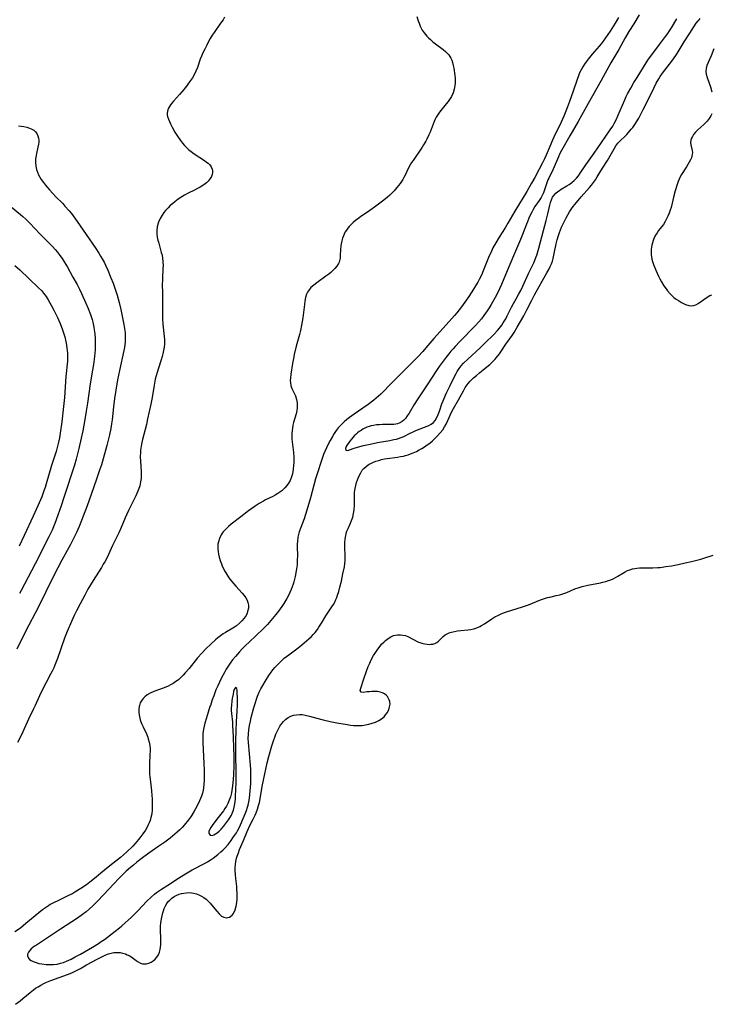
# Model space of a CAD drawing. Units: inches. Extents: x 2102338 to 2107739, y 212853 to 218293.
# Drawn here: x 2105641 to 2105794, y 213438 to 213656 of the extents above; entities that cross this region are included whole.
import ezdxf

# ---------------------------------------------------------------- set-up
doc = ezdxf.new("R2010")
doc.units = ezdxf.units.IN
doc.header["$MEASUREMENT"] = 0
doc.layers.add('c_29_T13S_R20E', color=135, linetype='Continuous')

msp = doc.modelspace()

# ---------------------------------------------------------------- linework, layer by layer
at = {"layer": 'c_29_T13S_R20E'}
for points, elevation in [([(2105686.09, 213656.31), (2105685.75, 213655.77), (2105685.21, 213654.98), (2105683.75, 213652.95), (2105683.35, 213652.34), (2105682.93, 213651.64), (2105682.54, 213650.93), (2105682.12, 213650.13), (2105681.69, 213649.27), (2105681.29, 213648.42), (2105680.98, 213647.73), (2105680.71, 213647.04), (2105680.06, 213645.23), (2105679.71, 213644.36), (2105679.41, 213643.75), (2105678.95, 213642.94), (2105678.32, 213642), (2105677.41, 213640.78), (2105676.59, 213639.79), (2105676.11, 213639.24), (2105674.76, 213637.77), (2105674.41, 213637.34), (2105674.12, 213636.95), (2105673.87, 213636.56), (2105673.68, 213636.21), (2105673.53, 213635.86), (2105673.43, 213635.49), (2105673.39, 213635.12), (2105673.41, 213634.75), (2105673.48, 213634.36), (2105673.67, 213633.78), (2105673.88, 213633.25), (2105674.13, 213632.71), (2105674.48, 213632.02), (2105675.1, 213630.92), (2105675.67, 213629.99), (2105676.31, 213629.04), (2105676.74, 213628.49), (2105677.21, 213627.95), (2105677.71, 213627.44), (2105678.19, 213627), (2105678.69, 213626.59), (2105679.36, 213626.1), (2105681.66, 213624.6), (2105682.1, 213624.27), (2105682.43, 213623.99), (2105682.73, 213623.7), (2105683.1, 213623.23), (2105683.34, 213622.72), (2105683.41, 213622.33), (2105683.41, 213621.93), (2105683.34, 213621.54), (2105683.17, 213621.07), (2105682.91, 213620.61), (2105682.45, 213620.04), (2105682.06, 213619.69), (2105681.51, 213619.26), (2105680.67, 213618.73), (2105680.08, 213618.39), (2105679.46, 213618.07), (2105678.03, 213617.36), (2105677.21, 213616.91), (2105676.64, 213616.58), (2105675.84, 213616.05), (2105675.08, 213615.49), (2105674.56, 213615.06), (2105674.06, 213614.62), (2105673.59, 213614.16), (2105673.04, 213613.57), (2105672.65, 213613.09), (2105672.25, 213612.52), (2105671.8, 213611.77), (2105671.46, 213610.99), (2105671.37, 213610.71), (2105671.18, 213609.93), (2105671.1, 213609.12), (2105671.12, 213608.3), (2105671.2, 213607.64), (2105671.34, 213606.97), (2105671.52, 213606.31), (2105672.08, 213604.29), (2105672.24, 213603.64), (2105672.36, 213602.99), (2105672.45, 213602.19), (2105672.47, 213601.4), (2105672.45, 213600.74), (2105672.33, 213598.51), (2105672.29, 213596.85), (2105672.31, 213595.62), (2105672.38, 213593.18), (2105672.36, 213590.16), (2105672.38, 213589.54), (2105672.45, 213588.41), (2105672.72, 213585.69), (2105672.77, 213584.98), (2105672.77, 213584), (2105672.71, 213583.27), (2105672.6, 213582.54), (2105672.44, 213581.81), (2105672.28, 213581.22), (2105672.06, 213580.5), (2105671.44, 213578.65), (2105671.13, 213577.66), (2105670.93, 213576.93), (2105670.75, 213576.2), (2105670.49, 213574.91), (2105670.07, 213572.19), (2105669.77, 213570.7), (2105669.05, 213567.41), (2105668.77, 213566.21), (2105667.9, 213562.83), (2105667.76, 213562.19), (2105667.61, 213561.35), (2105667.5, 213560.51), (2105667.47, 213560.12), (2105667.43, 213558.94), (2105667.45, 213558.15), (2105667.59, 213555.72), (2105667.61, 213554.88), (2105667.59, 213554.21), (2105667.49, 213553.46), (2105667.3, 213552.62), (2105667.03, 213551.79), (2105666.89, 213551.44), (2105666.43, 213550.41), (2105664.84, 213547.15), (2105664.12, 213545.54), (2105663.19, 213543.36), (2105662.68, 213542.23), (2105661.31, 213539.37), (2105660.07, 213536.74), (2105659.55, 213535.76), (2105659.25, 213535.24), (2105658.83, 213534.53), (2105656.99, 213531.63), (2105655.86, 213529.71), (2105655.13, 213528.41), (2105654.1, 213526.5), (2105653.3, 213524.96), (2105652.77, 213523.89), (2105652.19, 213522.61), (2105651.26, 213520.38), (2105650.69, 213518.86), (2105649.12, 213514.41), (2105648.83, 213513.65), (2105648.53, 213512.9), (2105648.27, 213512.32), (2105647.93, 213511.62), (2105647.57, 213510.94), (2105646.57, 213509.1), (2105645.98, 213507.94), (2105645.11, 213506.09), (2105644.17, 213504)], 852), ([(2105728.59, 213656.51), (2105728.93, 213655.5), (2105729.13, 213654.98), (2105729.39, 213654.38), (2105729.61, 213653.93), (2105729.84, 213653.49), (2105730.24, 213652.86), (2105730.53, 213652.49), (2105730.84, 213652.14), (2105731.22, 213651.75), (2105731.62, 213651.38), (2105732.17, 213650.91), (2105732.74, 213650.46), (2105734.44, 213649.19), (2105734.97, 213648.74), (2105735.35, 213648.37), (2105735.68, 213647.98), (2105736.15, 213647.27), (2105736.35, 213646.83), (2105736.54, 213646.29), (2105736.69, 213645.68), (2105736.8, 213645.06), (2105737.01, 213643.46), (2105737.07, 213642.84), (2105737.11, 213642.22), (2105737.1, 213641.73), (2105737.06, 213641.25), (2105736.99, 213640.81), (2105736.89, 213640.37), (2105736.63, 213639.58), (2105736.28, 213638.81), (2105735.99, 213638.31), (2105735.58, 213637.71), (2105735.13, 213637.14), (2105733.91, 213635.68), (2105733.61, 213635.3), (2105733.18, 213634.66), (2105732.92, 213634.21), (2105732.69, 213633.73), (2105732.49, 213633.27), (2105731.55, 213630.9), (2105731.29, 213630.31), (2105730.82, 213629.33), (2105730.58, 213628.88), (2105730.11, 213628.06), (2105729.8, 213627.58), (2105727.78, 213624.64), (2105727.46, 213624.15), (2105727.16, 213623.65), (2105726.79, 213622.96), (2105726.02, 213621.38), (2105725.76, 213620.88), (2105725.49, 213620.4), (2105725.21, 213619.95), (2105724.91, 213619.52), (2105724.22, 213618.62), (2105723.63, 213617.93), (2105723.12, 213617.39), (2105722.64, 213616.92), (2105722.15, 213616.48), (2105721.32, 213615.82), (2105719.23, 213614.27), (2105718.26, 213613.58), (2105716.16, 213612.15), (2105715.47, 213611.64), (2105715.13, 213611.38), (2105714.51, 213610.86), (2105714.06, 213610.44), (2105713.65, 213610.01), (2105713.34, 213609.63), (2105713.06, 213609.23), (2105712.79, 213608.8), (2105712.56, 213608.34), (2105712.39, 213607.95), (2105712.2, 213607.42), (2105712.02, 213606.8), (2105711.89, 213606.17), (2105711.81, 213605.73), (2105711.72, 213604.84), (2105711.68, 213603.68), (2105711.64, 213603.01), (2105711.59, 213602.7), (2105711.52, 213602.41), (2105711.42, 213602.13), (2105711.28, 213601.81), (2105710.92, 213601.24), (2105710.47, 213600.7), (2105710.06, 213600.27), (2105709.6, 213599.85), (2105709.12, 213599.44), (2105708.52, 213598.99), (2105706.48, 213597.53), (2105705.81, 213597.02), (2105705.2, 213596.48), (2105704.62, 213595.79), (2105704.41, 213595.46), (2105704.22, 213595.03), (2105704, 213594.27), (2105703.85, 213593.46), (2105703.75, 213592.73), (2105703.41, 213589.81), (2105703.28, 213588.98), (2105703.12, 213588.15), (2105702.87, 213587.02), (2105702.63, 213586.08), (2105701.93, 213583.49), (2105701.5, 213581.71), (2105701.38, 213581.15), (2105701.13, 213579.68), (2105700.75, 213577.34), (2105700.64, 213576.43), (2105700.62, 213575.95), (2105700.65, 213575.37), (2105700.77, 213574.79), (2105700.99, 213574.17), (2105701.75, 213572.51), (2105702.02, 213571.68), (2105702.13, 213571.01), (2105702.16, 213570.43), (2105702.13, 213569.84), (2105702.05, 213569.25), (2105701.89, 213568.52), (2105701.36, 213566.66), (2105701.2, 213566.02), (2105701.08, 213565.38), (2105701.01, 213564.89), (2105700.95, 213564.19), (2105700.93, 213563.5), (2105700.96, 213562.97), (2105701.34, 213560.01), (2105701.41, 213558.92), (2105701.42, 213558.3), (2105701.41, 213557.72), (2105701.37, 213557.15), (2105701.27, 213556.27), (2105701.18, 213555.77), (2105701.08, 213555.27), (2105700.96, 213554.82), (2105700.81, 213554.37), (2105700.57, 213553.81), (2105700.25, 213553.21), (2105699.86, 213552.66), (2105699.41, 213552.15), (2105699.08, 213551.83), (2105698.73, 213551.52), (2105698.31, 213551.2), (2105697.88, 213550.9), (2105697.28, 213550.54), (2105696.77, 213550.27), (2105695.17, 213549.48), (2105694.67, 213549.22), (2105693.75, 213548.68), (2105692.88, 213548.11), (2105691.4, 213547.08), (2105689.65, 213545.78), (2105687.57, 213544.15), (2105686.93, 213543.61), (2105686.33, 213543.05), (2105685.8, 213542.46), (2105685.55, 213542.13), (2105685.3, 213541.74), (2105684.93, 213540.95), (2105684.71, 213540.24), (2105684.62, 213539.69), (2105684.58, 213539.12), (2105684.59, 213538.61), (2105684.64, 213538.09), (2105684.75, 213537.45), (2105684.9, 213536.81), (2105685.18, 213535.88), (2105685.37, 213535.36), (2105685.58, 213534.85), (2105685.83, 213534.31), (2105686.1, 213533.78), (2105686.34, 213533.37), (2105686.79, 213532.64), (2105687.28, 213531.95), (2105687.71, 213531.41), (2105688.6, 213530.38), (2105690, 213528.85), (2105690.42, 213528.35), (2105690.78, 213527.83), (2105691.07, 213527.31), (2105691.25, 213526.81), (2105691.35, 213526.22), (2105691.34, 213525.5), (2105691.19, 213524.77), (2105691.07, 213524.43), (2105690.83, 213523.93), (2105690.42, 213523.32), (2105689.93, 213522.75), (2105689.35, 213522.18), (2105688.72, 213521.65), (2105688.3, 213521.35), (2105687.92, 213521.1), (2105686.28, 213520.14), (2105685.78, 213519.82), (2105685.19, 213519.41), (2105684.61, 213518.96), (2105684.06, 213518.5), (2105683.05, 213517.59), (2105681.97, 213516.53), (2105681.02, 213515.54), (2105680.11, 213514.52), (2105678.23, 213512.21), (2105677.38, 213511.23), (2105676.9, 213510.7), (2105676.41, 213510.2), (2105675.85, 213509.69), (2105675.3, 213509.27), (2105674.72, 213508.89), (2105674.12, 213508.54), (2105673.61, 213508.29), (2105673.09, 213508.05), (2105672.53, 213507.83), (2105670.44, 213507.08), (2105669.64, 213506.72), (2105668.98, 213506.36), (2105668.4, 213505.93), (2105668.04, 213505.57), (2105667.81, 213505.26), (2105667.44, 213504.56), (2105667.27, 213504)], 850), ([(2105773.23, 213656.29), (2105772.52, 213655.03), (2105772.14, 213654.4), (2105771.38, 213653.25), (2105769.88, 213651.05), (2105769.44, 213650.44), (2105769, 213649.89), (2105767.42, 213648.12), (2105766.55, 213647.08), (2105766.09, 213646.47), (2105765.71, 213645.93), (2105765.36, 213645.38), (2105764.99, 213644.71), (2105764.65, 213644.01), (2105764.39, 213643.39), (2105764.08, 213642.53), (2105763.23, 213639.95), (2105762.42, 213637.65), (2105761.77, 213635.91), (2105761.16, 213634.44), (2105760.58, 213633.08), (2105760.27, 213632.41), (2105759.25, 213630.41), (2105758.61, 213629.09), (2105758.02, 213627.74), (2105757.23, 213625.83), (2105756.85, 213624.97), (2105756.44, 213624.11), (2105755.73, 213622.73), (2105754.7, 213620.85), (2105753.98, 213619.57), (2105752.95, 213617.79), (2105752.14, 213616.43), (2105750.29, 213613.42), (2105748.76, 213610.76), (2105748.16, 213609.75), (2105746.81, 213607.63), (2105746.07, 213606.39), (2105745.46, 213605.26), (2105745.11, 213604.53), (2105744.51, 213603.13), (2105743.32, 213600.22), (2105742.9, 213599.25), (2105742.41, 213598.25), (2105742.13, 213597.71), (2105741.64, 213596.87), (2105741.18, 213596.14), (2105740.12, 213594.51), (2105739.28, 213593.27), (2105738.52, 213592.23), (2105737.5, 213590.93), (2105736.98, 213590.29), (2105735.8, 213588.96), (2105732.4, 213585.2), (2105730.65, 213583.15), (2105729.94, 213582.35), (2105728.91, 213581.24), (2105728.13, 213580.43), (2105727, 213579.29), (2105723.15, 213575.5), (2105720.66, 213572.93), (2105720.16, 213572.46), (2105719.62, 213571.99), (2105719.08, 213571.54), (2105717.82, 213570.6), (2105716.7, 213569.8), (2105714.78, 213568.5), (2105713.74, 213567.76), (2105713.14, 213567.29), (2105712.57, 213566.79), (2105712.15, 213566.39), (2105711.73, 213565.96), (2105711.25, 213565.41), (2105710.79, 213564.83), (2105710.36, 213564.2), (2105709.95, 213563.56), (2105709.44, 213562.67), (2105709.01, 213561.86), (2105708.62, 213561.03), (2105708.25, 213560.17), (2105707.99, 213559.52), (2105707.36, 213557.78), (2105706.69, 213555.74), (2105706.2, 213554.13), (2105705.08, 213549.95), (2105704.29, 213547.19), (2105703.67, 213545.31), (2105702.6, 213542.43), (2105702.41, 213541.82), (2105702.3, 213541.26), (2105702.21, 213540.37), (2105702.18, 213539.72), (2105702.17, 213539.06), (2105702.2, 213537.22), (2105702.18, 213536.13), (2105702.11, 213535.11), (2105701.95, 213533.79), (2105701.72, 213532.55), (2105701.42, 213531.38), (2105701.25, 213530.81), (2105701.06, 213530.26), (2105700.83, 213529.64), (2105700.54, 213528.99), (2105700.23, 213528.35), (2105699.87, 213527.68), (2105699.2, 213526.57), (2105698.74, 213525.89), (2105698.04, 213524.89), (2105697.46, 213524.11), (2105696.72, 213523.21), (2105695.56, 213521.91), (2105694.63, 213520.97), (2105691.53, 213518.04), (2105690.7, 213517.25), (2105690.01, 213516.56), (2105689.35, 213515.85), (2105688.47, 213514.85), (2105687.86, 213514.11), (2105687.29, 213513.35), (2105686.86, 213512.71), (2105686.45, 213512.05), (2105686.12, 213511.46), (2105685.33, 213509.94), (2105684.57, 213508.34), (2105684.18, 213507.43), (2105683.68, 213506.16), (2105683.35, 213505.21), (2105682.94, 213504)], 848), ([(2105692.73, 213504), (2105692.92, 213504.65), (2105693.15, 213505.37), (2105693.4, 213506.07), (2105693.76, 213506.92), (2105694.12, 213507.66), (2105694.52, 213508.38), (2105695.07, 213509.3), (2105695.91, 213510.62), (2105696.38, 213511.33), (2105696.82, 213511.92), (2105697.22, 213512.4), (2105697.63, 213512.86), (2105698.14, 213513.38), (2105698.68, 213513.88), (2105699.29, 213514.43), (2105700.29, 213515.23), (2105702.07, 213516.55), (2105702.74, 213517.07), (2105703.72, 213517.86), (2105704.74, 213518.73), (2105705.31, 213519.27), (2105705.72, 213519.71), (2105706.11, 213520.16), (2105706.64, 213520.83), (2105706.95, 213521.3), (2105707.53, 213522.21), (2105708.52, 213523.85), (2105709.82, 213525.79), (2105710.16, 213526.33), (2105710.45, 213526.87), (2105710.71, 213527.42), (2105710.91, 213527.92), (2105711.09, 213528.44), (2105711.34, 213529.23), (2105711.59, 213530.18), (2105711.92, 213531.52), (2105712.26, 213533.1), (2105712.59, 213534.71), (2105712.7, 213535.43), (2105712.78, 213536.17), (2105712.8, 213537.03), (2105712.71, 213539.1), (2105712.71, 213540.04), (2105712.76, 213540.82), (2105712.88, 213541.58), (2105713, 213542.08), (2105713.16, 213542.54), (2105713.41, 213543.14), (2105713.97, 213544.35), (2105714.2, 213544.93), (2105714.45, 213545.67), (2105714.63, 213546.48), (2105714.75, 213547.3), (2105714.81, 213548.33), (2105714.82, 213550.37), (2105714.86, 213551.22), (2105714.99, 213552.05), (2105715.13, 213552.69), (2105715.31, 213553.34), (2105715.52, 213553.97), (2105715.66, 213554.34), (2105715.92, 213554.94), (2105716.21, 213555.51), (2105716.56, 213556.04), (2105716.93, 213556.48), (2105717.46, 213556.97), (2105718.08, 213557.38), (2105718.58, 213557.64), (2105719.07, 213557.86), (2105719.58, 213558.06), (2105720.18, 213558.25), (2105720.81, 213558.43), (2105721.46, 213558.58), (2105722.06, 213558.68), (2105724.34, 213558.97), (2105725, 213559.08), (2105725.65, 213559.21), (2105726.11, 213559.33), (2105726.68, 213559.49), (2105727.23, 213559.68), (2105727.84, 213559.93), (2105728.52, 213560.24), (2105729.13, 213560.56), (2105729.73, 213560.9), (2105730.32, 213561.26), (2105730.92, 213561.66), (2105731.49, 213562.08), (2105732.07, 213562.57), (2105732.63, 213563.08), (2105733.23, 213563.67), (2105733.82, 213564.32), (2105734.35, 213565.02), (2105734.75, 213565.64), (2105735.11, 213566.29), (2105735.47, 213567.05), (2105736.31, 213568.89), (2105736.73, 213569.71), (2105737.83, 213571.63), (2105738.92, 213573.66), (2105739.32, 213574.34), (2105739.76, 213574.97), (2105740, 213575.27), (2105740.42, 213575.74), (2105741.19, 213576.48), (2105741.84, 213577.06), (2105742.51, 213577.63), (2105743.74, 213578.62), (2105744.78, 213579.48), (2105745.53, 213580.19), (2105745.91, 213580.59), (2105746.25, 213580.98), (2105746.9, 213581.82), (2105747.23, 213582.29), (2105748.34, 213583.93), (2105749.69, 213585.85), (2105750.13, 213586.53), (2105750.86, 213587.73), (2105752.27, 213590.21), (2105752.98, 213591.54), (2105754.01, 213593.59), (2105754.67, 213594.85), (2105757.42, 213599.76), (2105757.8, 213600.46), (2105758.15, 213601.16), (2105758.4, 213601.76), (2105758.61, 213602.37), (2105758.78, 213602.93), (2105759.04, 213604.03), (2105759.47, 213606.14), (2105759.67, 213607.05), (2105759.94, 213608.03), (2105760.16, 213608.66), (2105760.39, 213609.26), (2105760.64, 213609.84), (2105761, 213610.58), (2105761.68, 213611.91), (2105762.05, 213612.6), (2105762.44, 213613.27), (2105762.86, 213613.92), (2105763.22, 213614.42), (2105763.61, 213614.91), (2105765.02, 213616.56), (2105766.84, 213618.61), (2105767.31, 213619.18), (2105767.74, 213619.76), (2105768.15, 213620.36), (2105768.53, 213620.97), (2105769.69, 213622.91), (2105770.81, 213624.62), (2105771.13, 213625.17), (2105772.28, 213627.21), (2105772.68, 213627.85), (2105773.12, 213628.45), (2105773.63, 213629), (2105774.71, 213630.03), (2105775.06, 213630.4), (2105775.75, 213631.15), (2105776.08, 213631.54), (2105776.39, 213631.93), (2105776.98, 213632.77), (2105777.26, 213633.21), (2105777.72, 213634.02), (2105778.68, 213635.89), (2105780.35, 213639.08), (2105781.09, 213640.66), (2105781.61, 213641.7), (2105782.15, 213642.67), (2105782.48, 213643.2), (2105782.99, 213643.94), (2105785.03, 213646.58), (2105785.92, 213647.83), (2105786.21, 213648.29), (2105787.33, 213650.18), (2105787.75, 213650.85), (2105789.05, 213652.8), (2105790.47, 213655.02), (2105790.86, 213655.54), (2105791.08, 213655.78), (2105791.34, 213656.03)], 848), ([(2105794.37, 213649.35), (2105793.74, 213647.82), (2105793.07, 213646.3), (2105792.82, 213645.66), (2105792.64, 213645.01), (2105792.59, 213644.38), (2105792.68, 213643.7), (2105792.89, 213643.01), (2105793.32, 213641.74), (2105793.57, 213640.95), (2105793.89, 213639.78)], 848), ([(2105793.91, 213634.97), (2105793.69, 213634.51), (2105793.32, 213633.9), (2105792.88, 213633.33), (2105792.58, 213633), (2105792.13, 213632.57), (2105790.81, 213631.38), (2105790.31, 213630.88), (2105789.87, 213630.36), (2105789.59, 213629.95), (2105789.37, 213629.54), (2105789.24, 213629.12), (2105789.2, 213628.59), (2105789.27, 213628.06), (2105789.55, 213626.85), (2105789.59, 213626.38), (2105789.56, 213625.95), (2105789.38, 213625.24), (2105789.17, 213624.75), (2105788.91, 213624.26), (2105788.32, 213623.24), (2105787.22, 213621.5), (2105786.93, 213620.97), (2105786.69, 213620.47), (2105786.48, 213619.95), (2105786.25, 213619.3), (2105785.81, 213617.89), (2105785.42, 213616.48), (2105785.11, 213615.15), (2105784.87, 213614.25), (2105784.67, 213613.6), (2105784.44, 213612.95), (2105784.19, 213612.33), (2105783.9, 213611.72), (2105783.55, 213611.08), (2105783.17, 213610.47), (2105782.76, 213609.9), (2105782.12, 213609.09), (2105781.77, 213608.62), (2105781.45, 213608.12), (2105781.24, 213607.73), (2105780.92, 213606.94), (2105780.76, 213606.42), (2105780.64, 213605.89), (2105780.55, 213605.42), (2105780.49, 213604.96), (2105780.47, 213604.36), (2105780.5, 213603.75), (2105780.55, 213603.34), (2105780.65, 213602.78), (2105780.8, 213602.23), (2105781.01, 213601.59), (2105781.54, 213600.31), (2105782.12, 213599.03), (2105782.43, 213598.39), (2105782.77, 213597.76), (2105783.31, 213596.86), (2105783.76, 213596.2), (2105784.11, 213595.74), (2105784.67, 213595.1), (2105785.08, 213594.7), (2105785.52, 213594.32), (2105786.02, 213593.94), (2105786.53, 213593.6), (2105787.21, 213593.2), (2105788.1, 213592.76), (2105788.78, 213592.52), (2105789.34, 213592.45), (2105789.88, 213592.49), (2105790.39, 213592.68), (2105790.88, 213592.96), (2105792.84, 213594.36), (2105793.43, 213594.71), (2105793.88, 213594.92)], 848), ([(2105639.66, 213601.41), (2105640.79, 213600.38), (2105642.74, 213598.5), (2105644.92, 213596.45), (2105645.56, 213595.81), (2105645.8, 213595.54), (2105646.03, 213595.26), (2105646.57, 213594.53), (2105647.06, 213593.76), (2105647.79, 213592.48), (2105648.41, 213591.31), (2105649.13, 213589.85), (2105649.71, 213588.52), (2105650.23, 213587.15), (2105650.46, 213586.48), (2105650.72, 213585.59), (2105650.9, 213584.88), (2105651.05, 213584.16), (2105651.21, 213583.12), (2105651.27, 213582.55), (2105651.31, 213581.98), (2105651.33, 213581.21), (2105651.29, 213580.21), (2105650.99, 213576.78), (2105650.66, 213572.18), (2105650.45, 213570.16), (2105650.05, 213566.77), (2105649.71, 213564.24), (2105649.53, 213563.2), (2105649.34, 213562.29), (2105649.04, 213561.11), (2105648.78, 213560.19), (2105647.81, 213557.12), (2105646.62, 213553.02), (2105646.38, 213552.26), (2105646.12, 213551.51), (2105645.61, 213550.2), (2105644.73, 213548.16), (2105643.73, 213545.89), (2105641.77, 213541.63), (2105640.62, 213539.22)], 858), ([(2105722.65, 213504), (2105722.69, 213504.28), (2105722.63, 213504.86), (2105722.53, 213505.23), (2105722.38, 213505.57), (2105722.14, 213505.96), (2105721.83, 213506.3), (2105721.45, 213506.59), (2105721.03, 213506.81), (2105720.5, 213506.97), (2105719.91, 213507.05), (2105719.3, 213507.07), (2105718.7, 213507.06), (2105718.12, 213507.03), (2105717.59, 213506.98), (2105716.78, 213506.84), (2105716.29, 213506.92), (2105716.12, 213507.32), (2105716.25, 213507.83), (2105716.9, 213509.86), (2105717.48, 213511.61), (2105717.88, 213512.63), (2105718.2, 213513.35), (2105718.54, 213514.06), (2105719.06, 213515.02), (2105719.52, 213515.76), (2105720.02, 213516.46), (2105720.52, 213517.15), (2105720.84, 213517.53), (2105721.37, 213518.1), (2105721.68, 213518.39), (2105722.27, 213518.84), (2105722.88, 213519.2), (2105723.46, 213519.45), (2105723.91, 213519.58), (2105724.36, 213519.65), (2105725.03, 213519.66), (2105725.56, 213519.59), (2105726.08, 213519.45), (2105726.75, 213519.19), (2105728.83, 213518.11), (2105729.48, 213517.85), (2105729.93, 213517.72), (2105730.38, 213517.62), (2105730.89, 213517.55), (2105731.39, 213517.52), (2105731.72, 213517.53), (2105732.19, 213517.59), (2105732.62, 213517.72), (2105733.04, 213517.95), (2105733.42, 213518.25), (2105734.42, 213519.23), (2105734.9, 213519.63), (2105735.33, 213519.88), (2105735.8, 213520.08), (2105736.32, 213520.24), (2105736.95, 213520.4), (2105737.63, 213520.52), (2105738.33, 213520.6), (2105739.92, 213520.75), (2105740.58, 213520.83), (2105741.24, 213520.95), (2105741.93, 213521.16), (2105742.6, 213521.46), (2105742.96, 213521.66), (2105743.57, 213522.04), (2105745.22, 213523.18), (2105745.92, 213523.61), (2105746.53, 213523.93), (2105747.17, 213524.22), (2105747.82, 213524.48), (2105748.5, 213524.72), (2105752, 213525.82), (2105753.31, 213526.29), (2105756.02, 213527.35), (2105756.65, 213527.58), (2105757.53, 213527.86), (2105758.03, 213527.99), (2105759.49, 213528.3), (2105760.28, 213528.49), (2105760.94, 213528.69), (2105761.81, 213529.02), (2105763.61, 213529.79), (2105764.53, 213530.12), (2105765.2, 213530.32), (2105766.47, 213530.62), (2105769.29, 213531.14), (2105769.81, 213531.26), (2105770.43, 213531.43), (2105771.03, 213531.63), (2105771.55, 213531.82), (2105772.05, 213532.03), (2105772.58, 213532.29), (2105773.09, 213532.58), (2105774.34, 213533.35), (2105774.75, 213533.58), (2105775.26, 213533.84), (2105775.78, 213534.05), (2105776.33, 213534.21), (2105776.89, 213534.32), (2105777.33, 213534.38), (2105777.89, 213534.43), (2105778.46, 213534.45), (2105780.85, 213534.47), (2105781.95, 213534.52), (2105782.49, 213534.56), (2105783.75, 213534.72), (2105785, 213534.92), (2105786.43, 213535.2), (2105787.97, 213535.53), (2105789.37, 213535.84), (2105790.58, 213536.14), (2105791.48, 213536.39), (2105792.15, 213536.59), (2105794.16, 213537.26)], 850)]:
    msp.add_lwpolyline(points, dxfattribs=dict(at, elevation=elevation))
for points in [[(2105777.8, 213656.83, 846), (2105776.62, 213654.89, 846), (2105775.55, 213653.17, 846), (2105774.72, 213651.76, 846), (2105773.29, 213649.22, 846), (2105771.58, 213646.27, 846), (2105769.39, 213642.34, 846), (2105766.51, 213637.26, 846), (2105764.35, 213633.26, 846), (2105762.5, 213630.08, 846), (2105760.67, 213626.86, 846), (2105760.22, 213625.99, 846), (2105759.94, 213625.4, 846), (2105758.77, 213622.68, 846), (2105757.81, 213620.73, 846), (2105757.63, 213620.32, 846), (2105757.3, 213619.48, 846), (2105756.87, 213618.13, 846), (2105756.63, 213617.47, 846), (2105756.49, 213617.14, 846), (2105756.14, 213616.45, 846), (2105755.73, 213615.78, 846), (2105754.77, 213614.4, 846), (2105754.38, 213613.78, 846), (2105754.05, 213613.17, 846), (2105753.51, 213612.04, 846), (2105753.1, 213611.05, 846), (2105752.88, 213610.5, 846), (2105752.04, 213608.24, 846), (2105751.59, 213607.12, 846), (2105750.05, 213603.52, 846), (2105748.59, 213600.21, 846), (2105747.33, 213597.15, 846), (2105746.93, 213596.22, 846), (2105746.38, 213595.1, 846), (2105745.96, 213594.32, 846), (2105745.08, 213592.75, 846), (2105744.65, 213592.03, 846), (2105744.2, 213591.31, 846), (2105743.48, 213590.28, 846), (2105742.95, 213589.59, 846), (2105742.34, 213588.88, 846), (2105741.56, 213588.04, 846), (2105738.14, 213584.53, 846), (2105737.14, 213583.47, 846), (2105736.63, 213582.91, 846), (2105736.17, 213582.39, 846), (2105735.73, 213581.84, 846), (2105735.13, 213581.08, 846), (2105733.57, 213579.02, 846), (2105732.82, 213577.94, 846), (2105731.08, 213575.21, 846), (2105729.55, 213572.97, 846), (2105728.83, 213571.89, 846), (2105728.04, 213570.6, 846), (2105726.9, 213568.67, 846), (2105726.52, 213568.07, 846), (2105726.1, 213567.52, 846), (2105725.74, 213567.15, 846), (2105725.35, 213566.82, 846), (2105724.72, 213566.46, 846), (2105724.36, 213566.33, 846), (2105723.97, 213566.24, 846), (2105723.52, 213566.19, 846), (2105722.71, 213566.15, 846), (2105721.02, 213566.15, 846), (2105720.34, 213566.12, 846), (2105719.67, 213566.08, 846), (2105719, 213565.99, 846), (2105718.49, 213565.88, 846), (2105718.09, 213565.76, 846), (2105717.58, 213565.58, 846), (2105717.1, 213565.36, 846), (2105716.67, 213565.13, 846), (2105716.27, 213564.87, 846), (2105715.89, 213564.61, 846), (2105715.53, 213564.33, 846), (2105715.14, 213564, 846), (2105714.78, 213563.66, 846), (2105714.44, 213563.31, 846), (2105714.14, 213562.96, 846), (2105713.8, 213562.51, 846), (2105713.5, 213562.08, 846), (2105713.22, 213561.67, 846), (2105713, 213561.29, 846), (2105712.85, 213560.85, 846), (2105712.9, 213560.53, 846), (2105713.37, 213560.43, 846), (2105714.51, 213560.86, 846), (2105715, 213561.02, 846), (2105716.84, 213561.51, 846), (2105718.29, 213561.86, 846), (2105719.9, 213562.21, 846), (2105721.27, 213562.45, 846), (2105722.64, 213562.66, 846), (2105723.56, 213562.83, 846), (2105724.09, 213562.95, 846), (2105724.56, 213563.08, 846), (2105725.18, 213563.3, 846), (2105725.77, 213563.55, 846), (2105727.17, 213564.27, 846), (2105727.69, 213564.52, 846), (2105728.39, 213564.83, 846), (2105730.35, 213565.57, 846), (2105731.27, 213565.98, 846), (2105731.8, 213566.28, 846), (2105732.28, 213566.64, 846), (2105732.67, 213567.04, 846), (2105733.08, 213567.7, 846), (2105733.38, 213568.38, 846), (2105733.64, 213569.1, 846), (2105734.19, 213570.73, 846), (2105734.43, 213571.39, 846), (2105735, 213572.7, 846), (2105735.29, 213573.32, 846), (2105736.03, 213574.8, 846), (2105736.97, 213576.83, 846), (2105737.31, 213577.49, 846), (2105737.58, 213577.94, 846), (2105738, 213578.57, 846), (2105738.47, 213579.18, 846), (2105738.98, 213579.76, 846), (2105739.89, 213580.66, 846), (2105742.64, 213583.17, 846), (2105743.68, 213584.18, 846), (2105745.66, 213586.12, 846), (2105746.48, 213586.99, 846), (2105746.91, 213587.5, 846), (2105747.4, 213588.16, 846), (2105747.74, 213588.65, 846), (2105748.05, 213589.15, 846), (2105748.29, 213589.58, 846), (2105748.64, 213590.23, 846), (2105749.56, 213592.12, 846), (2105749.99, 213592.96, 846), (2105750.58, 213594.03, 846), (2105751.21, 213595.07, 846), (2105751.65, 213595.85, 846), (2105752.1, 213596.77, 846), (2105753.37, 213599.58, 846), (2105754.23, 213601.35, 846), (2105754.51, 213601.94, 846), (2105754.69, 213602.37, 846), (2105754.97, 213603.11, 846), (2105755.15, 213603.63, 846), (2105755.32, 213604.15, 846), (2105755.62, 213605.22, 846), (2105756.62, 213609.1, 846), (2105757.25, 213611.35, 846), (2105757.61, 213612.8, 846), (2105758.05, 213614.74, 846), (2105758.21, 213615.35, 846), (2105758.39, 213615.93, 846), (2105758.67, 213616.52, 846), (2105758.99, 213616.97, 846), (2105759.38, 213617.38, 846), (2105759.82, 213617.74, 846), (2105760.19, 213618, 846), (2105760.58, 213618.25, 846), (2105761.8, 213618.98, 846), (2105762.36, 213619.34, 846), (2105762.91, 213619.73, 846), (2105763.42, 213620.16, 846), (2105763.94, 213620.7, 846), (2105764.38, 213621.23, 846), (2105764.79, 213621.81, 846), (2105766.03, 213623.64, 846), (2105767.86, 213626.22, 846), (2105770.3, 213629.81, 846), (2105771.44, 213631.42, 846), (2105771.96, 213632.21, 846), (2105772.13, 213632.49, 846), (2105772.29, 213632.79, 846), (2105772.72, 213633.64, 846), (2105773.11, 213634.52, 846), (2105774.62, 213638.06, 846), (2105774.96, 213638.78, 846), (2105775.24, 213639.34, 846), (2105775.96, 213640.64, 846), (2105776.66, 213641.85, 846), (2105777.36, 213643, 846), (2105779.36, 213646.22, 846), (2105779.87, 213647.01, 846), (2105780.59, 213648.03, 846), (2105782.33, 213650.26, 846), (2105783.67, 213652.05, 846), (2105784.16, 213652.73, 846), (2105784.57, 213653.35, 846), (2105784.97, 213653.98, 846), (2105786.18, 213656, 846)], [(2105640.49, 213632.3, 854), (2105641.65, 213632.11, 854), (2105642.29, 213631.98, 854), (2105642.89, 213631.81, 854), (2105643.25, 213631.66, 854), (2105643.86, 213631.3, 854), (2105644.22, 213630.97, 854), (2105644.51, 213630.59, 854), (2105644.76, 213630.09, 854), (2105644.92, 213629.55, 854), (2105644.97, 213629.14, 854), (2105644.96, 213628.68, 854), (2105644.9, 213628.2, 854), (2105644.78, 213627.59, 854), (2105644.44, 213626.17, 854), (2105644.36, 213625.76, 854), (2105644.25, 213624.97, 854), (2105644.22, 213624.17, 854), (2105644.29, 213623.37, 854), (2105644.47, 213622.61, 854), (2105644.68, 213622.03, 854), (2105644.93, 213621.46, 854), (2105645.21, 213620.94, 854), (2105645.52, 213620.42, 854), (2105646, 213619.74, 854), (2105646.45, 213619.15, 854), (2105646.87, 213618.64, 854), (2105647.31, 213618.14, 854), (2105648.06, 213617.3, 854), (2105648.74, 213616.59, 854), (2105650.26, 213615.07, 854), (2105650.76, 213614.54, 854), (2105651.68, 213613.51, 854), (2105652.18, 213612.91, 854), (2105652.6, 213612.37, 854), (2105653.47, 213611.15, 854), (2105655.44, 213608.27, 854), (2105657.6, 213605.15, 854), (2105658.29, 213604.09, 854), (2105658.66, 213603.46, 854), (2105659.03, 213602.82, 854), (2105659.42, 213602.08, 854), (2105659.73, 213601.44, 854), (2105660.22, 213600.37, 854), (2105660.95, 213598.63, 854), (2105661.42, 213597.44, 854), (2105661.9, 213596.13, 854), (2105662.31, 213594.82, 854), (2105662.76, 213593.16, 854), (2105663.1, 213591.63, 854), (2105663.8, 213588.32, 854), (2105664.01, 213587.01, 854), (2105664.07, 213586.38, 854), (2105664.1, 213585.76, 854), (2105664.11, 213585.06, 854), (2105664.07, 213584.37, 854), (2105664.02, 213583.86, 854), (2105663.92, 213583.22, 854), (2105663.8, 213582.58, 854), (2105662.81, 213578.13, 854), (2105662.42, 213576.05, 854), (2105662.04, 213573.8, 854), (2105661.76, 213571.92, 854), (2105661.53, 213570.11, 854), (2105661.19, 213567.23, 854), (2105661.07, 213566.31, 854), (2105660.9, 213565.33, 854), (2105660.6, 213563.92, 854), (2105660.01, 213561.57, 854), (2105659.21, 213558.6, 854), (2105658.82, 213557.25, 854), (2105658.41, 213556.04, 854), (2105657.72, 213554.09, 854), (2105656.56, 213550.66, 854), (2105655.66, 213548.17, 854), (2105653.9, 213543.63, 854), (2105653.32, 213542.26, 854), (2105652.96, 213541.52, 854), (2105651.96, 213539.61, 854), (2105650.04, 213536.12, 854), (2105649.16, 213534.47, 854), (2105648.14, 213532.46, 854), (2105644.83, 213525.71, 854), (2105642.12, 213520.48, 854), (2105640.08, 213516.48, 854)], [(2105638.89, 213614.34, 856), (2105640.91, 213612.66, 856), (2105641.45, 213612.19, 856), (2105642.08, 213611.6, 856), (2105642.96, 213610.73, 856), (2105645.19, 213608.36, 856), (2105648.02, 213605.57, 856), (2105648.59, 213604.94, 856), (2105649.13, 213604.3, 856), (2105649.64, 213603.61, 856), (2105650.12, 213602.9, 856), (2105650.58, 213602.17, 856), (2105651.29, 213600.99, 856), (2105652.53, 213598.82, 856), (2105653.44, 213597.19, 856), (2105653.98, 213596.13, 856), (2105654.44, 213595.17, 856), (2105655.4, 213593.05, 856), (2105655.92, 213591.86, 856), (2105656.43, 213590.56, 856), (2105656.59, 213590.06, 856), (2105656.78, 213589.45, 856), (2105656.94, 213588.83, 856), (2105657.15, 213587.75, 856), (2105657.25, 213587.14, 856), (2105657.35, 213586.23, 856), (2105657.42, 213585.14, 856), (2105657.44, 213584.18, 856), (2105657.41, 213582.72, 856), (2105657.3, 213581.2, 856), (2105657.09, 213579.49, 856), (2105656.88, 213578.18, 856), (2105656.37, 213575.15, 856), (2105655.75, 213570.89, 856), (2105655.47, 213569.1, 856), (2105655.16, 213567.3, 856), (2105654.7, 213564.81, 856), (2105654.36, 213563.18, 856), (2105653.82, 213560.87, 856), (2105653.22, 213558.54, 856), (2105652.84, 213557.21, 856), (2105650.55, 213550.02, 856), (2105649.94, 213548.18, 856), (2105649.21, 213546.12, 856), (2105648.51, 213544.3, 856), (2105647.9, 213542.82, 856), (2105647.21, 213541.32, 856), (2105644.2, 213535.36, 856), (2105641.83, 213530.82, 856), (2105641.07, 213529.45, 856), (2105640.69, 213528.8, 856)], [(2105688.94, 213504, 846), (2105688.96, 213504.28, 846), (2105688.95, 213505.73, 846), (2105688.9, 213506.7, 846), (2105688.84, 213507.31, 846), (2105688.76, 213507.76, 846), (2105688.51, 213507.98, 846), (2105688.22, 213507.53, 846), (2105688.09, 213507.07, 846), (2105687.96, 213506.51, 846), (2105687.78, 213505.57, 846), (2105687.7, 213505.05, 846), (2105687.58, 213504, 846)], [(2105667.27, 213504, 850), (2105667.19, 213503.73, 850), (2105667.12, 213503.12, 850), (2105667.12, 213502.37, 850), (2105667.23, 213501.58, 850), (2105667.43, 213500.79, 850), (2105667.71, 213500.01, 850), (2105668.06, 213499.24, 850), (2105668.78, 213497.72, 850), (2105669.1, 213496.96, 850), (2105669.21, 213496.62, 850), (2105669.4, 213495.89, 850), (2105669.52, 213495.13, 850), (2105669.59, 213494.37, 850), (2105669.6, 213493.94, 850), (2105669.58, 213493.05, 850), (2105669.46, 213491.1, 850), (2105669.44, 213490.44, 850), (2105669.45, 213489.78, 850), (2105669.5, 213488.8, 850), (2105669.55, 213488.17, 850), (2105669.66, 213487.1, 850), (2105669.91, 213485.11, 850), (2105669.99, 213484.07, 850), (2105670.03, 213483.34, 850), (2105670.07, 213482.16, 850), (2105670.04, 213480.9, 850), (2105669.96, 213479.99, 850), (2105669.8, 213479.17, 850), (2105669.62, 213478.56, 850), (2105669.39, 213477.98, 850), (2105669.13, 213477.41, 850), (2105668.86, 213476.9, 850), (2105668.57, 213476.4, 850), (2105668.03, 213475.59, 850), (2105667.36, 213474.68, 850), (2105667.06, 213474.31, 850), (2105666.29, 213473.42, 850), (2105665.77, 213472.88, 850), (2105664.36, 213471.53, 850), (2105663.03, 213470.35, 850), (2105660.34, 213468.21, 850), (2105658.73, 213466.85, 850), (2105657.7, 213466.01, 850), (2105656.29, 213464.9, 850), (2105655.5, 213464.32, 850), (2105654.26, 213463.46, 850), (2105652.93, 213462.64, 850), (2105652.25, 213462.25, 850), (2105651.7, 213461.97, 850), (2105649.17, 213460.77, 850), (2105648.34, 213460.36, 850), (2105647.52, 213459.92, 850), (2105647.09, 213459.66, 850), (2105646.2, 213459.08, 850), (2105645.76, 213458.76, 850), (2105644.95, 213458.11, 850), (2105642.13, 213455.72, 850), (2105640.89, 213454.73, 850), (2105639.69, 213453.87, 850)], [(2105639.8, 213437.85, 850), (2105640.87, 213438.65, 850), (2105641.45, 213439.13, 850), (2105643.04, 213440.49, 850), (2105643.78, 213441.07, 850), (2105644.28, 213441.42, 850), (2105644.8, 213441.75, 850), (2105645.45, 213442.12, 850), (2105646.12, 213442.47, 850), (2105646.56, 213442.67, 850), (2105647.64, 213443.13, 850), (2105651.3, 213444.45, 850), (2105652.27, 213444.84, 850), (2105652.86, 213445.11, 850), (2105653.44, 213445.39, 850), (2105654.18, 213445.79, 850), (2105655.55, 213446.58, 850), (2105657.88, 213447.83, 850), (2105659.1, 213448.45, 850), (2105659.83, 213448.77, 850), (2105660.41, 213448.99, 850), (2105660.99, 213449.16, 850), (2105661.61, 213449.28, 850), (2105662.05, 213449.32, 850), (2105662.48, 213449.33, 850), (2105662.99, 213449.28, 850), (2105663.5, 213449.19, 850), (2105664.13, 213449, 850), (2105664.56, 213448.82, 850), (2105665.09, 213448.54, 850), (2105665.6, 213448.21, 850), (2105666.52, 213447.55, 850), (2105666.95, 213447.27, 850), (2105667.5, 213446.97, 850), (2105667.93, 213446.83, 850), (2105668.33, 213446.79, 850), (2105668.83, 213446.84, 850), (2105669.34, 213446.99, 850), (2105669.84, 213447.21, 850), (2105670.25, 213447.47, 850), (2105670.71, 213447.85, 850), (2105671.11, 213448.29, 850), (2105671.44, 213448.81, 850), (2105671.69, 213449.4, 850), (2105671.85, 213450, 850), (2105671.93, 213450.52, 850), (2105671.98, 213451.06, 850), (2105672, 213451.59, 850), (2105672, 213452.14, 850), (2105671.91, 213454.52, 850), (2105671.92, 213455.18, 850), (2105671.97, 213455.83, 850), (2105672.1, 213456.78, 850), (2105672.24, 213457.46, 850), (2105672.41, 213458.11, 850), (2105672.56, 213458.57, 850), (2105672.73, 213459.02, 850), (2105673, 213459.61, 850), (2105673.31, 213460.16, 850), (2105673.67, 213460.64, 850), (2105673.94, 213460.93, 850), (2105674.43, 213461.35, 850), (2105674.96, 213461.7, 850), (2105675.53, 213462, 850), (2105676.03, 213462.2, 850), (2105676.54, 213462.36, 850), (2105677.1, 213462.48, 850), (2105677.67, 213462.55, 850), (2105678.34, 213462.57, 850), (2105678.78, 213462.54, 850), (2105679.23, 213462.47, 850), (2105679.9, 213462.28, 850), (2105680.56, 213462.02, 850), (2105680.98, 213461.8, 850), (2105681.5, 213461.47, 850), (2105682, 213461.1, 850), (2105682.22, 213460.9, 850), (2105682.53, 213460.62, 850), (2105682.87, 213460.26, 850), (2105683.19, 213459.9, 850), (2105684.36, 213458.43, 850), (2105684.87, 213457.85, 850), (2105685.39, 213457.39, 850), (2105685.93, 213457.1, 850), (2105686.41, 213457.01, 850), (2105686.78, 213457.04, 850), (2105687.14, 213457.16, 850), (2105687.46, 213457.34, 850), (2105687.74, 213457.58, 850), (2105687.99, 213457.89, 850), (2105688.25, 213458.37, 850), (2105688.41, 213458.75, 850), (2105688.63, 213459.54, 850), (2105688.78, 213460.4, 850), (2105688.84, 213461.02, 850), (2105688.87, 213461.67, 850), (2105688.86, 213462.45, 850), (2105688.83, 213463.24, 850), (2105688.77, 213463.92, 850), (2105688.56, 213465.67, 850), (2105688.47, 213466.61, 850), (2105688.44, 213467.41, 850), (2105688.44, 213468.09, 850), (2105688.49, 213468.77, 850), (2105688.58, 213469.44, 850), (2105688.74, 213470.17, 850), (2105688.88, 213470.66, 850), (2105689.14, 213471.39, 850), (2105689.42, 213472.12, 850), (2105690.25, 213474.07, 850), (2105691.07, 213476.08, 850), (2105691.69, 213477.42, 850), (2105692.41, 213478.81, 850), (2105692.85, 213479.74, 850), (2105693.07, 213480.23, 850), (2105693.36, 213481.02, 850), (2105693.61, 213481.82, 850), (2105693.79, 213482.53, 850), (2105693.96, 213483.33, 850), (2105694.41, 213486.03, 850), (2105694.69, 213487.49, 850), (2105695.53, 213491.29, 850), (2105695.87, 213492.68, 850), (2105696.57, 213495.07, 850), (2105696.98, 213496.37, 850), (2105697.21, 213497.01, 850), (2105697.46, 213497.65, 850), (2105697.73, 213498.25, 850), (2105698.01, 213498.83, 850), (2105698.33, 213499.38, 850), (2105698.72, 213499.97, 850), (2105699.13, 213500.46, 850), (2105699.57, 213500.89, 850), (2105700.12, 213501.3, 850), (2105700.71, 213501.62, 850), (2105701.3, 213501.82, 850), (2105702.01, 213501.95, 850), (2105702.74, 213501.99, 850), (2105703.27, 213501.96, 850), (2105703.9, 213501.88, 850), (2105704.9, 213501.64, 850), (2105706.51, 213501.17, 850), (2105707.87, 213500.8, 850), (2105709.47, 213500.42, 850), (2105710.95, 213500.14, 850), (2105713.21, 213499.77, 850), (2105713.93, 213499.66, 850), (2105714.64, 213499.58, 850), (2105715.57, 213499.54, 850), (2105716.5, 213499.59, 850), (2105717.28, 213499.69, 850), (2105718.03, 213499.85, 850), (2105718.72, 213500.04, 850), (2105719.49, 213500.31, 850), (2105720.21, 213500.65, 850), (2105720.84, 213501.06, 850), (2105721.36, 213501.51, 850), (2105721.72, 213501.93, 850), (2105722.03, 213502.37, 850), (2105722.32, 213502.87, 850), (2105722.53, 213503.4, 850), (2105722.6, 213503.72, 850), (2105722.65, 213504, 850)], [(2105644.17, 213504, 852), (2105643.82, 213503.24, 852), (2105642.71, 213500.94, 852), (2105641.44, 213498.19, 852), (2105640.97, 213497.2, 852), (2105640.26, 213495.83, 852)], [(2105682.94, 213504, 848), (2105682.85, 213503.73, 848), (2105682.05, 213501.22, 848), (2105681.7, 213500.04, 848), (2105681.55, 213499.42, 848), (2105681.43, 213498.78, 848), (2105681.3, 213497.81, 848), (2105681.26, 213497.13, 848), (2105681.25, 213496.48, 848), (2105681.26, 213495.82, 848), (2105681.5, 213491.14, 848), (2105681.55, 213489.65, 848), (2105681.56, 213488.17, 848), (2105681.55, 213487.39, 848), (2105681.51, 213486.58, 848), (2105681.42, 213485.78, 848), (2105681.33, 213485.26, 848), (2105681.17, 213484.6, 848), (2105680.96, 213483.94, 848), (2105680.54, 213482.89, 848), (2105680.22, 213482.19, 848), (2105679.66, 213481.11, 848), (2105679.36, 213480.58, 848), (2105678.84, 213479.74, 848), (2105678.54, 213479.29, 848), (2105678.07, 213478.67, 848), (2105677.14, 213477.52, 848), (2105676.68, 213477, 848), (2105676.16, 213476.46, 848), (2105675.62, 213475.96, 848), (2105675.09, 213475.5, 848), (2105674.01, 213474.65, 848), (2105672.83, 213473.77, 848), (2105671.55, 213472.86, 848), (2105669.3, 213471.28, 848), (2105667.63, 213470.05, 848), (2105666.64, 213469.28, 848), (2105665.91, 213468.68, 848), (2105665.23, 213468.11, 848), (2105664.28, 213467.28, 848), (2105663.36, 213466.38, 848), (2105662.77, 213465.78, 848), (2105661.47, 213464.41, 848), (2105659.4, 213462.16, 848), (2105657.9, 213460.61, 848), (2105656.9, 213459.63, 848), (2105656.2, 213458.98, 848), (2105655.46, 213458.35, 848), (2105654.61, 213457.69, 848), (2105653.55, 213456.94, 848), (2105649.81, 213454.51, 848), (2105646.25, 213452.12, 848), (2105644.45, 213450.97, 848), (2105644.03, 213450.69, 848), (2105643.65, 213450.41, 848), (2105643.29, 213450.11, 848), (2105642.99, 213449.79, 848), (2105642.68, 213449.37, 848), (2105642.51, 213448.95, 848), (2105642.49, 213448.55, 848), (2105642.67, 213448.07, 848), (2105642.89, 213447.8, 848), (2105643.26, 213447.52, 848), (2105643.73, 213447.29, 848), (2105644.36, 213447.07, 848), (2105644.99, 213446.91, 848), (2105645.67, 213446.79, 848), (2105646.63, 213446.68, 848), (2105647.43, 213446.64, 848), (2105648.24, 213446.67, 848), (2105649.04, 213446.76, 848), (2105649.74, 213446.92, 848), (2105650.42, 213447.12, 848), (2105651.08, 213447.37, 848), (2105651.62, 213447.59, 848), (2105652.14, 213447.84, 848), (2105653.05, 213448.32, 848), (2105654.22, 213448.97, 848), (2105656.87, 213450.51, 848), (2105658.22, 213451.33, 848), (2105658.81, 213451.72, 848), (2105659.49, 213452.22, 848), (2105661.84, 213454.01, 848), (2105662.8, 213454.79, 848), (2105663.32, 213455.25, 848), (2105665.45, 213457.16, 848), (2105666.06, 213457.73, 848), (2105666.96, 213458.62, 848), (2105668.82, 213460.57, 848), (2105669.88, 213461.61, 848), (2105670.61, 213462.25, 848), (2105671.03, 213462.58, 848), (2105671.46, 213462.89, 848), (2105672.1, 213463.31, 848), (2105673.54, 213464.2, 848), (2105675.89, 213465.77, 848), (2105677.05, 213466.51, 848), (2105677.82, 213466.97, 848), (2105678.9, 213467.59, 848), (2105681.63, 213469.01, 848), (2105682.28, 213469.39, 848), (2105682.91, 213469.78, 848), (2105683.56, 213470.23, 848), (2105684.59, 213471.01, 848), (2105685.25, 213471.57, 848), (2105685.71, 213471.99, 848), (2105686.15, 213472.44, 848), (2105686.84, 213473.23, 848), (2105687.52, 213474.11, 848), (2105687.92, 213474.66, 848), (2105688.31, 213475.22, 848), (2105688.69, 213475.81, 848), (2105688.94, 213476.25, 848), (2105689.45, 213477.23, 848), (2105690.01, 213478.46, 848), (2105690.62, 213479.98, 848), (2105690.9, 213480.72, 848), (2105691.15, 213481.47, 848), (2105691.29, 213481.93, 848), (2105691.46, 213482.68, 848), (2105691.58, 213483.47, 848), (2105691.73, 213485.07, 848), (2105691.86, 213486.73, 848), (2105691.9, 213487.49, 848), (2105691.91, 213488.16, 848), (2105691.9, 213488.89, 848), (2105691.86, 213489.85, 848), (2105691.79, 213490.81, 848), (2105691.36, 213495.79, 848), (2105691.32, 213496.68, 848), (2105691.34, 213497.67, 848), (2105691.44, 213498.63, 848), (2105691.59, 213499.58, 848), (2105691.79, 213500.5, 848), (2105692, 213501.36, 848), (2105692.5, 213503.22, 848), (2105692.73, 213504, 848)], [(2105687.58, 213504, 846), (2105687.55, 213503.47, 846), (2105687.55, 213502.85, 846), (2105687.59, 213502.23, 846), (2105687.8, 213500.33, 846), (2105687.86, 213499.46, 846), (2105687.95, 213497.23, 846), (2105688.09, 213494.41, 846), (2105688.12, 213493.17, 846), (2105688.1, 213490.81, 846), (2105688.03, 213488.56, 846), (2105687.92, 213486.9, 846), (2105687.85, 213486.19, 846), (2105687.71, 213485.16, 846), (2105687.6, 213484.62, 846), (2105687.39, 213483.79, 846), (2105687.13, 213483, 846), (2105686.83, 213482.32, 846), (2105686.52, 213481.73, 846), (2105686.17, 213481.17, 846), (2105685.82, 213480.68, 846), (2105684.37, 213478.82, 846), (2105683.31, 213477.4, 846), (2105683.02, 213476.97, 846), (2105682.74, 213476.45, 846), (2105682.62, 213476.13, 846), (2105682.58, 213475.72, 846), (2105682.86, 213475.28, 846), (2105683.32, 213475.24, 846), (2105683.72, 213475.39, 846), (2105684.08, 213475.58, 846), (2105684.45, 213475.81, 846), (2105684.88, 213476.15, 846), (2105685.09, 213476.36, 846), (2105685.31, 213476.58, 846), (2105685.81, 213477.18, 846), (2105686.97, 213478.66, 846), (2105687.27, 213479.1, 846), (2105687.6, 213479.71, 846), (2105687.86, 213480.27, 846), (2105688.06, 213480.85, 846), (2105688.22, 213481.47, 846), (2105688.35, 213482.25, 846), (2105688.47, 213483.24, 846), (2105688.53, 213484.1, 846), (2105688.58, 213485.23, 846), (2105688.63, 213486.98, 846), (2105688.64, 213488.1, 846), (2105688.57, 213494.27, 846), (2105688.58, 213496.17, 846), (2105688.62, 213498.43, 846), (2105688.69, 213500.36, 846), (2105688.89, 213502.84, 846), (2105688.94, 213504, 846)]]:
    msp.add_polyline3d(points, dxfattribs=at)

doc.saveas('drawing.dxf')
